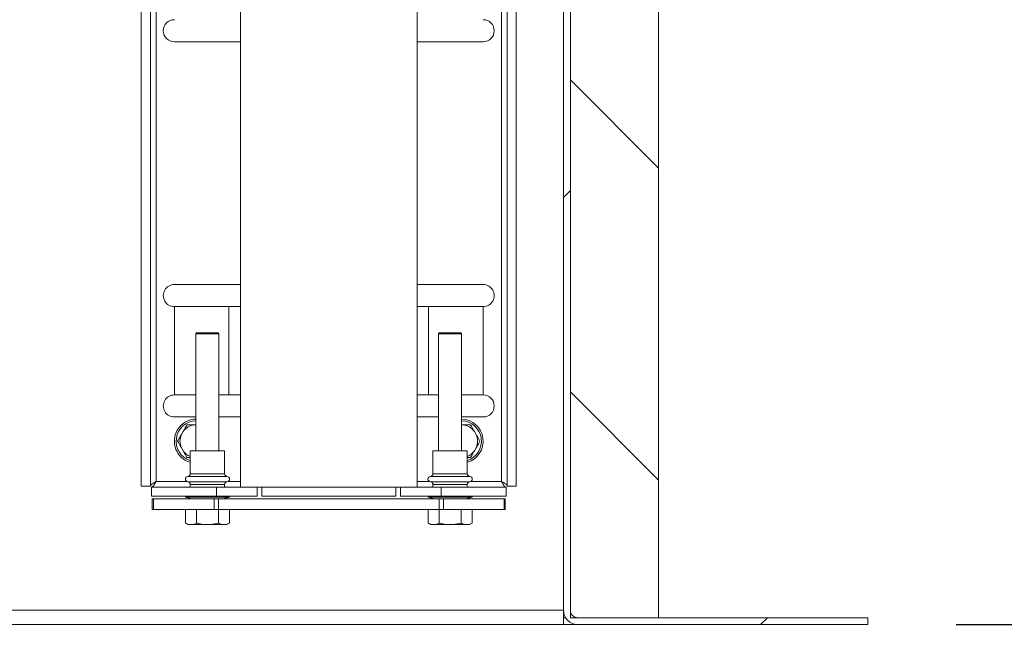
# Model space of a CAD drawing. Units: inches. Extents: x 0.1 to 10.8, y -1.2 to 8.4.
# Drawn here: x 3 to 3.6, y 3.4 to 3.8 of the extents above; entities that cross this region are included whole.
import ezdxf

# ---------------------------------------------------------------- set-up
doc = ezdxf.new("R2010")
doc.units = ezdxf.units.IN
doc.header["$MEASUREMENT"] = 0
doc.layers.add('FORMAT', color=7, linetype='Continuous')
doc.styles.add('SLDTEXTSTYLE0', font='TXT', dxfattribs={"width": 0.75})
doc.dimstyles.new('SLDDIMSTYLE0', dxfattribs={"dimtxt": 0.09375000000000001, "dimasz": 0.0625, "dimexe": 0, "dimexo": 0.0625, "dimgap": 0.0234375, "dimtad": 0, "dimtih": 1, "dimtoh": 1, "dimlfac": 20, "dimrnd": 1e-09, "dimzin": 12, "dimdsep": 46, "dimtxsty": 'SLDTEXTSTYLE0', "dimsah": 1, "dimcen": 0.09, "dimadec": 0, "dimazin": 3, "dimtfac": 1, "dimtofl": 0, "dimtmove": 0, "dimatfit": 3, "dimfxl": 0, "dimfrac": 2, "dimtolj": 1, "dimtzin": 12, "dimarcsym": 0})
doc.dimstyles.new('SLDDIMSTYLE3', dxfattribs={"dimtxt": 0.09375000000000001, "dimasz": 0.0625, "dimexe": 0, "dimexo": 0.0625, "dimgap": 0.0234375, "dimtad": 0, "dimtih": 1, "dimtoh": 1, "dimlfac": 20, "dimrnd": 1e-09, "dimzin": 12, "dimdsep": 46, "dimtxsty": 'SLDTEXTSTYLE0', "dimsah": 1, "dimcen": 0.09, "dimadec": 0, "dimazin": 3, "dimtfac": 1, "dimtmove": 0, "dimatfit": 0, "dimfxl": 0, "dimfrac": 2, "dimtolj": 1, "dimtzin": 12, "dimarcsym": 0})

# ---------------------------------------------------------------- blocks, each defined once
blk = doc.blocks.new('*D37')
at = {"layer": 'FORMAT', "color": 7}
for p, q in [((1.823715603725373, 3.393435305390474), (1.823715603725373, 3.041591080759819)), ((3.323715603725372, 3.393435305390485), (3.323715603725372, 3.041591080759819)), ((1.823715603725373, 3.166591080759819), (2.330898392053242, 3.166591080759819)), ((3.323715603725372, 3.166591080759819), (2.795742168804935, 3.166591080759819))]:
    blk.add_line(p, q, dxfattribs=at)
for points in [[(1.823715603725373, 3.166591080759819), (1.886215603725373, 3.146591080759819), (1.886215603725373, 3.186591080759819)], [(3.323715603725372, 3.166591080759819), (3.261215603725372, 3.186591080759819), (3.261215603725372, 3.146591080759819)]]:
    blk.add_solid(points, dxfattribs=at)
at = {"layer": 'FORMAT', "color": 7, "char_height": 0.09375000000000001, "attachment_point": 1, "style": 'SLDTEXTSTYLE0'}
for s, insert in [('30"', (2.43662756649413, 3.28744118136344, -0.8346951694731928)), ('LENGTH', (2.330898392053243, 3.138613056471972, -0.8346951694731928))]:
    blk.add_mtext(s, dxfattribs=dict(at, insert=insert))
blk = doc.blocks.new('*D38')
at = {"layer": 'FORMAT', "color": 7}
for p, q in [((3.471785603725373, 4.139190305390457), (4.044947863529244, 4.139190305390457)), ((3.919947863529244, 4.139190305390457), (3.919947863529244, 3.83687094300249)), ((3.919947863529244, 3.435310305390484), (3.919947863529243, 3.688042818111021)), ((3.546215603725373, 3.435310305390484), (4.044947863529244, 3.435310305390484))]:
    blk.add_line(p, q, dxfattribs=at)
for points in [[(3.919947863529244, 4.139190305390457), (3.899947863529244, 4.076690305390457), (3.939947863529244, 4.076690305390457)], [(3.919947863529244, 3.435310305390484), (3.939947863529244, 3.497810305390484), (3.899947863529244, 3.497810305390484)]]:
    blk.add_solid(points, dxfattribs=at)
at = {"layer": 'FORMAT', "color": 7, "insert": (3.679322856583191, 3.80889291871465, -0.8346951694731928), "char_height": 0.09375000000000001, "attachment_point": 1, "style": 'SLDTEXTSTYLE0'}
blk.add_mtext('14 1/8"', dxfattribs=at)
blk = doc.blocks.new('*D40')
at = {"layer": 'FORMAT', "color": 7}
for p, q in [((3.323715603725372, 3.393435305390485), (3.323715603725372, 3.04159108075981)), ((3.496215603725373, 3.385310305390486), (3.496215603725373, 3.04159108075981)), ((3.323715603725372, 3.16659108075981), (3.136215603725372, 3.16659108075981)), ((3.496215603725373, 3.16659108075981), (3.689551145633753, 3.16659108075981))]:
    blk.add_line(p, q, dxfattribs=at)
for points in [[(3.323715603725372, 3.16659108075981), (3.261215603725372, 3.18659108075981), (3.261215603725372, 3.14659108075981)], [(3.496215603725373, 3.16659108075981), (3.558715603725373, 3.14659108075981), (3.558715603725373, 3.18659108075981)]]:
    blk.add_solid(points, dxfattribs=at)
at = {"layer": 'FORMAT', "color": 7, "char_height": 0.09375000000000001, "attachment_point": 1, "style": 'SLDTEXTSTYLE0'}
for s, insert in [('3 1/2"', (3.823926143322312, 3.361855239225886, -0.8346951694731928)), ('MOUNTING', (3.689551145633752, 3.213027114334418, -0.8346951694731928)), ('FLANGE', (3.790332421399855, 3.06419898944295, -0.8346951694731928))]:
    blk.add_mtext(s, dxfattribs=dict(at, insert=insert))

msp = doc.modelspace()

# ---------------------------------------------------------------- hatches: boundary and pattern name
at = {"linetype": 'Continuous', "lineweight": 0}
h = msp.add_hatch(dxfattribs=at)
h.set_pattern_fill('ANSI32', style=0)
h.set_pattern_definition([(45, (0, 0), (-0.2651650429449553, 0.2651650429449554), []), (45, (0.176776695, 0), (-0.2651650429449553, 0.2651650429449554), [])])
edge = h.paths.add_edge_path(flags=0)
edge.add_line((3.327640603725373, 3.443435305390484), (3.327640603725368, 4.031385305390485))
edge.add_line((3.327640603725368, 4.031385305390485), (3.323715603725368, 4.031385305390485))
edge.add_line((3.323715603725368, 4.031385305390485), (3.323715603725372, 3.443435305390484))
edge.add_arc((3.331840603725373, 3.443435305390484), 0.008124999999999999, 180, 270.0000000000008)
edge.add_line((3.331840603725373, 3.435310305390485), (3.496215603725373, 3.435310305390486))
edge.add_line((3.496215603725373, 3.435310305390486), (3.496215603725373, 3.439235305390485))
edge.add_line((3.496215603725373, 3.439235305390485), (3.331840603725373, 3.439235305390485))
edge.add_arc((3.331840603725373, 3.443435305390484), 0.0042, 180, 270, ccw=False)
h = msp.add_hatch(dxfattribs=at)
h.set_pattern_fill('ANSI32', angle=90.0000000000002, style=0)
h.set_pattern_definition([(135.0000000000002, (0, 0), (-0.2651650429449544, -0.2651650429449562), []), (135.0000000000002, (-6.172125317348642e-16, 0.176776695), (-0.2651650429449544, -0.2651650429449562), [])])
h.paths.add_polyline_path([(3.377640603725372, 3.43923530539049), (3.377640603725369, 3.88923530539049), (3.327640603725369, 3.88923530539049), (3.327640603725373, 3.43923530539049)], flags=0)

# ---------------------------------------------------------------- linework, layer by layer
at = {"color": 7, "linetype": 'Continuous', "lineweight": 15}
for p, q in [((3.323715627661096, 3.443435305613117), (3.323715627661096, 4.031385323481006)), ((3.327640616985951, 3.443435305613117), (3.327640616985951, 4.031385323481006)), ((3.084465575498115, 3.902829309904377), (3.084465575498115, 3.51377063901001)), ((3.08969558974721, 3.902829309904377), (3.08969558974721, 3.51377063901001)), ((3.327640616985951, 3.889235314943368), (3.327640616985951, 3.439235305256879)), ((3.377640583382073, 3.889235314943368), (3.377640583382073, 3.439235305256879)), ((3.092820609646714, 3.866210292930386), (3.092820609646714, 3.516365303702889)), ((3.291735623763496, 3.862385299783701), (3.291735623763496, 3.51377063901001)), ((3.296965579346604, 3.862385299783701), (3.296965579346604, 3.51377063901001)), ((3.140715581693243, 3.838240314708628), (3.140715581693243, 3.513240305803131)), ((3.240715631817464, 3.513240305803131), (3.240715631817464, 3.838240314708628)), ((3.140715581693243, 3.765435851751997), (3.103215577563158, 3.765435851751997)), ((3.278215577281561, 3.765435851751997), (3.240715631817464, 3.765435851751997)), ((3.103215577563158, 3.627935841497183), (3.140715581693243, 3.627935841497183)), ((3.240715631817464, 3.627935841497183), (3.278215577281561, 3.627935841497183)), ((3.103215577563158, 3.565435839502539), (3.103215577563158, 3.615435835231655)), ((3.103215812227113, 3.615435835231655), (3.103215812227113, 3.565435839502539)), ((3.103215812227113, 3.615435835231655), (3.134164878700856, 3.615435835231655)), ((3.134164878700856, 3.615435835231655), (3.134164878700856, 3.565435839502539)), ((3.134164878700856, 3.615435835231655), (3.140715581693243, 3.615435835231655)), ((3.240715631817464, 3.615435835231655), (3.247266158811884, 3.615435835231655)), ((3.247266158811884, 3.615435835231655), (3.247266158811884, 3.565435839502539)), ((3.247266158811884, 3.615435835231655), (3.278215577281561, 3.615435835231655)), ((3.278215577281561, 3.615435835231655), (3.278215577281561, 3.565435839502539)), ((3.115754259381902, 3.60053030342163), (3.115465622716257, 3.600030307864288)), ((3.115465622716257, 3.600030307864288), (3.115465622716257, 3.533760304754352)), ((3.128465595206132, 3.600030307864288), (3.115465622716257, 3.600030307864288)), ((3.115754259381902, 3.60053030342163), (3.128176899874498, 3.60053030342163)), ((3.128465595206132, 3.600030307864288), (3.128176899874498, 3.60053030342163)), ((3.128465595206132, 3.533760304754352), (3.128465595206132, 3.600030307864288)), ((3.253254254970219, 3.60053030342163), (3.252965618304575, 3.600030307864288)), ((3.252965618304575, 3.600030307864288), (3.252965618304575, 3.533760304754352)), ((3.26596559079445, 3.600030307864288), (3.252965618304575, 3.600030307864288)), ((3.253254254970219, 3.60053030342163), (3.265676954128805, 3.60053030342163)), ((3.26596559079445, 3.600030307864288), (3.265676954128805, 3.60053030342163)), ((3.26596559079445, 3.533760304754352), (3.26596559079445, 3.600030307864288)), ((3.103215812227113, 3.565435839502539), (3.115465622716257, 3.565435839502539)), ((3.128465595206132, 3.565435839502539), (3.134164878700856, 3.565435839502539)), ((3.134164878700856, 3.565435839502539), (3.140715581693243, 3.565435839502539)), ((3.240715631817464, 3.565435839502539), (3.247266158811884, 3.565435839502539)), ((3.247266158811884, 3.565435839502539), (3.252965618304575, 3.565435839502539)), ((3.26596559079445, 3.565435839502539), (3.278215577281561, 3.565435839502539)), ((3.115465622716257, 3.55293584057026), (3.103215577563158, 3.55293584057026)), ((3.115465622716257, 3.548510305694416), (3.114696394269116, 3.548510305694416)), ((3.140715581693243, 3.55293584057026), (3.128465595206132, 3.55293584057026)), ((3.252965618304575, 3.55293584057026), (3.240715631817464, 3.55293584057026)), ((3.278215577281561, 3.55293584057026), (3.26596559079445, 3.55293584057026)), ((3.266734819241591, 3.548510305694416), (3.26596559079445, 3.548510305694416)), ((3.108214447815782, 3.544767958259667), (3.107195243589716, 3.543002654652605)), ((3.274235911255002, 3.543002654652605), (3.273216765694925, 3.544767958259667)), ((3.107195243589716, 3.535517959783105), (3.108214447815782, 3.533752656176043)), ((3.112215585594297, 3.533760304754352), (3.112215585594297, 3.520751855029074)), ((3.131715632328092, 3.533760304754352), (3.112215585594297, 3.533760304754352)), ((3.131715632328092, 3.520751855029074), (3.131715632328092, 3.533760304754352)), ((3.249715581182615, 3.533760304754352), (3.249715581182615, 3.520751855029074)), ((3.26921562791641, 3.533760304754352), (3.249715581182615, 3.533760304754352)), ((3.26921562791641, 3.520751855029074), (3.26921562791641, 3.533760304754352)), ((3.273216765694925, 3.533752656176043), (3.274235911255002, 3.535517959783105)), ((3.112215585594297, 3.530010308741293), (3.11037511618889, 3.530010308741293)), ((3.08969558974721, 3.51377063901001), (3.084465575498115, 3.51377063901001)), ((3.090225930287338, 3.513240305803131), (3.090225930287338, 3.508010306220533)), ((3.127090581757072, 3.513240305803131), (3.090225930287338, 3.513240305803131)), ((3.112215585594297, 3.514768752813048), (3.112215585594297, 3.513240305803131)), ((3.127090581757072, 3.513240305803131), (3.127090581757072, 3.508010306220533)), ((3.127090581757072, 3.513240305803131), (3.146598255069431, 3.513240305803131)), ((3.131715632328092, 3.513240305803131), (3.131715632328092, 3.514768752813048)), ((3.146598255069431, 3.513240305803131), (3.234832958441276, 3.513240305803131)), ((3.150090582725765, 3.508010306220533), (3.150090582725765, 3.513240305803131)), ((3.152705619183307, 3.508010306220533), (3.152705619183307, 3.513240305803131)), ((3.2287255943274, 3.513240305803131), (3.2287255943274, 3.508010306220533)), ((3.231340630784943, 3.508010306220533), (3.231340630784943, 3.513240305803131)), ((3.254340631753636, 3.513240305803131), (3.234832958441276, 3.513240305803131)), ((3.249715581182615, 3.514768752813048), (3.249715581182615, 3.513240305803131)), ((3.254340631753636, 3.513240305803131), (3.254340631753636, 3.508010306220533)), ((3.254340631753636, 3.513240305803131), (3.291205283223369, 3.513240305803131)), ((3.26921562791641, 3.513240305803131), (3.26921562791641, 3.514768752813048)), ((3.291205283223369, 3.513240305803131), (3.291205283223369, 3.508010306220533)), ((3.296965579346604, 3.51377063901001), (3.291735623763496, 3.51377063901001)), ((3.127090581757072, 3.508010306220533), (3.090225930287338, 3.508010306220533)), ((3.090715615297122, 3.500530304630149), (3.090715615297122, 3.506510304882009)), ((3.090715615297122, 3.506510304882009), (3.091422012470094, 3.506510304882009)), ((3.091422012470094, 3.506510304882009), (3.091422012470094, 3.500530304630149)), ((3.091422012470094, 3.506510304882009), (3.125777871588278, 3.506510304882009)), ((3.109465617362164, 3.508010306220533), (3.109465617362164, 3.50749964078645)), ((3.109465617362164, 3.50749964078645), (3.113157878708846, 3.506510304882009)), ((3.134465600560225, 3.50749964078645), (3.109465617362164, 3.50749964078645)), ((3.125777871588278, 3.500530304630149), (3.125777871588278, 3.506510304882009)), ((3.125777871588278, 3.506510304882009), (3.128196494314809, 3.506510304882009)), ((3.127090581757072, 3.508010306220533), (3.150090582725765, 3.508010306220533)), ((3.128196494314809, 3.506510304882009), (3.128196494314809, 3.500530304630149)), ((3.128196494314809, 3.506510304882009), (3.253234719195898, 3.506510304882009)), ((3.130773339213544, 3.506510304882009), (3.134465600560225, 3.50749964078645)), ((3.134465600560225, 3.50749964078645), (3.134465600560225, 3.508010306220533)), ((3.2287255943274, 3.508010306220533), (3.152705619183307, 3.508010306220533)), ((3.254340631753636, 3.508010306220533), (3.231340630784943, 3.508010306220533)), ((3.246965612950482, 3.508010306220533), (3.246965612950482, 3.50749964078645)), ((3.246965612950482, 3.50749964078645), (3.250657874297164, 3.506510304882009)), ((3.271965596148543, 3.50749964078645), (3.246965612950482, 3.50749964078645)), ((3.253234719195898, 3.500530304630149), (3.253234719195898, 3.506510304882009)), ((3.253234719195898, 3.506510304882009), (3.255653341922429, 3.506510304882009)), ((3.254340631753636, 3.508010306220533), (3.291205283223369, 3.508010306220533)), ((3.255653341922429, 3.506510304882009), (3.255653341922429, 3.500530304630149)), ((3.255653341922429, 3.506510304882009), (3.290009201040613, 3.506510304882009)), ((3.268273334801861, 3.506510304882009), (3.271965596148543, 3.50749964078645)), ((3.271965596148543, 3.50749964078645), (3.271965596148543, 3.508010306220533)), ((3.290009201040613, 3.500530304630149), (3.290009201040613, 3.506510304882009)), ((3.290009201040613, 3.506510304882009), (3.290715598213586, 3.506510304882009)), ((3.290715598213586, 3.506510304882009), (3.290715598213586, 3.500530304630149)), ((3.091422012470094, 3.500530304630149), (3.090715615297122, 3.500530304630149)), ((3.091422012470094, 3.500530304630149), (3.125777871588278, 3.500530304630149)), ((3.109516480774586, 3.492874162074561), (3.109516480774586, 3.500530304630149)), ((3.115741059534388, 3.492874162074561), (3.115741059534388, 3.500530304630149)), ((3.128196494314809, 3.500530304630149), (3.125777871588278, 3.500530304630149)), ((3.128190158388002, 3.492874162074561), (3.128190158388002, 3.500530304630149)), ((3.128196494314809, 3.500530304630149), (3.253234719195898, 3.500530304630149)), ((3.134414737147804, 3.492874162074561), (3.134414737147804, 3.500530304630149)), ((3.247016476362904, 3.492874162074561), (3.247016476362904, 3.500530304630149)), ((3.255653341922429, 3.500530304630149), (3.253234719195898, 3.500530304630149)), ((3.253241055122705, 3.492874162074561), (3.253241055122705, 3.500530304630149)), ((3.255653341922429, 3.500530304630149), (3.290009201040613, 3.500530304630149)), ((3.26569015397632, 3.492874162074561), (3.26569015397632, 3.500530304630149)), ((3.271914732736121, 3.492874162074561), (3.271914732736121, 3.500530304630149)), ((3.290715598213586, 3.500530304630149), (3.290009201040613, 3.500530304630149)), ((3.109516480774586, 3.492874162074561), (3.110891494223647, 3.492080304911934)), ((3.113893726208273, 3.492080304911934), (3.115741059534388, 3.492874162074561)), ((3.132567403821689, 3.492080304911934), (3.134414737147804, 3.492874162074561)), ((3.133039723698743, 3.492080304911934), (3.134414737147804, 3.492874162074561)), ((3.247016476362904, 3.492874162074561), (3.248391489811964, 3.492080304911934)), ((3.251393721796591, 3.492080304911934), (3.253241055122705, 3.492874162074561)), ((3.270067399410007, 3.492080304911934), (3.271914732736121, 3.492874162074561)), ((3.27053971928706, 3.492080304911934), (3.271914732736121, 3.492874162074561)), ((3.110891494223647, 3.492080304911934), (3.1113638141007, 3.492080304911934)), ((3.113893726208273, 3.492080304911934), (3.1113638141007, 3.492080304911934)), ((3.113893726208273, 3.492080304911934), (3.119435667520627, 3.492080304911934)), ((3.124495550401762, 3.492080304911934), (3.119435667520627, 3.492080304911934)), ((3.124495550401762, 3.492080304911934), (3.130037433048127, 3.492080304911934)), ((3.132567403821689, 3.492080304911934), (3.130037433048127, 3.492080304911934)), ((3.132567403821689, 3.492080304911934), (3.133039723698743, 3.492080304911934)), ((3.248391489811964, 3.492080304911934), (3.248863809689018, 3.492080304911934)), ((3.251393721796591, 3.492080304911934), (3.248863809689018, 3.492080304911934)), ((3.251393721796591, 3.492080304911934), (3.256935663108945, 3.492080304911934)), ((3.26199554599008, 3.492080304911934), (3.256935663108945, 3.492080304911934)), ((3.26199554599008, 3.492080304911934), (3.267537487302434, 3.492080304911934)), ((3.270067399410007, 3.492080304911934), (3.267537487302434, 3.492080304911934)), ((3.270067399410007, 3.492080304911934), (3.27053971928706, 3.492080304911934)), ((1.823715579789649, 3.443435305613117), (3.323715627661096, 3.443435305613117)), ((3.323715627661096, 3.443435305613117), (3.323715627661096, 3.435310305390479)), ((3.323715627661096, 3.439235305256879), (3.324885368814813, 3.439235305256879)), ((3.377640583382073, 3.439235305256879), (3.327640616985951, 3.439235305256879)), ((3.496215576260303, 3.439235305256879), (3.331840632467014, 3.439235305256879)), ((3.496215576260303, 3.439235305256879), (3.496215576260303, 3.435310305390479)), ((3.323715627661096, 3.435310305390479), (1.823715579789649, 3.435310305390479)), ((3.323715627661096, 3.435310305390479), (3.331840632467014, 3.435310305390479)), ((3.496215576260303, 3.435310305390479), (3.331840632467014, 3.435310305390479))]:
    msp.add_line(p, q, dxfattribs=at)
at = {"color": 8, "linetype": 'Continuous', "lineweight": 15}
for p, q in [((3.288610603863993, 3.862385299783701), (3.288610603863993, 3.516365303702889)), ((3.112215585594297, 3.520751855029074), (3.131715632328092, 3.520751855029074)), ((3.249715581182615, 3.520751855029074), (3.26921562791641, 3.520751855029074)), ((3.110389254692227, 3.516365303702889), (3.092820609646714, 3.516365303702889)), ((3.133103082966811, 3.519256077641755), (3.110828076289589, 3.519256077641755)), ((3.110828076289589, 3.516264530200366), (3.133103082966811, 3.516264530200366)), ((3.140715581693243, 3.516365303702889), (3.133541963230162, 3.516365303702889)), ((3.247889250280545, 3.516365303702889), (3.240715631817464, 3.516365303702889)), ((3.270603078555129, 3.519256077641755), (3.248328130543896, 3.519256077641755)), ((3.248328130543896, 3.516264530200366), (3.270603078555129, 3.516264530200366)), ((3.288610603863993, 3.516365303702889), (3.27104195881848, 3.516365303702889)), ((3.131715632328092, 3.514768752813048), (3.112215585594297, 3.514768752813048)), ((3.26921562791641, 3.514768752813048), (3.249715581182615, 3.514768752813048))]:
    msp.add_line(p, q, dxfattribs=at)
at = {"color": 7, "linetype": 'Continuous', "lineweight": 15}
for centre, radius, start, end in [((3.103215603725374, 3.771685839542262), 0.006250000000000089, 90.00000000000408, 270.0000000000008), ((3.278215603725374, 3.771685839542262), 0.006250000000000533, 270.0000000000049, 90), ((3.103215603725373, 3.621685839542261), 0.006250000000000533, 90, 270.0000000000049), ((3.278215603725374, 3.621685839542262), 0.006250000000000089, 269.9999999999927, 90.00000000000814), ((3.103215603725374, 3.559185839542261), 0.006250000000000089, 90, 270.0000000000008), ((3.278215603725374, 3.559185839542262), 0.006250000000000089, 270.0000000000008, 90), ((3.115715603725375, 3.539260305390481), 0.01250000000000038, 91.14599199839613, 150.0000000000005), ((3.115715603725377, 3.539260305390479), 0.00930597998000905, 96.28768665964378, 143.712313340385), ((3.265715603725375, 3.539260305390481), 0.01250000000000014, 286.2602047083075, 88.85400800162016), ((3.265715603725377, 3.539260305390479), 0.009305979980008514, 36.28768665964386, 83.7123133403861), ((3.115715603725375, 3.539260305390481), 0.01250000000000038, 150.0000000000005, 253.7397952916837), ((3.115715603725377, 3.539260305390479), 0.009305979980010393, 156.2876866596319, 203.7123133403473), ((3.265715603725377, 3.539260305390479), 0.009305979980005267, 336.2876866596268, 23.71231334039021), ((3.115715603725377, 3.539260305390479), 0.009305979980008842, 216.287686659605, 247.9075450512942), ((3.265715603725377, 3.539260305390479), 0.009305979980008122, 292.0924549486668, 323.7123133403772), ((3.110715603725374, 3.520751855991755), 0.001500000000000057, 274.3012223054828, 0), ((3.133215603725374, 3.520751855991755), 0.001499999999999613, 180, 265.6987776945189), ((3.248215603725374, 3.520751855991756), 0.001500000000000057, 274.3012223054803, 0), ((3.270715603725374, 3.520751855991756), 0.001500000000000057, 180, 265.6987776945044), ((3.110940603725374, 3.517760305390479), 0.001500000000001372, 94.30122230392492, 265.6987776960759), ((3.110715603725374, 3.514768754789202), 0.001500000000000057, 0, 85.69877769462076), ((3.133215603725374, 3.514768754789202), 0.001500000000000057, 94.30122230537926, 180), ((3.132990603725374, 3.517760305390479), 0.001500000000001372, 274.3012223039257, 85.6987776960751), ((3.248440603725374, 3.51776030539048), 0.001500000000001815, 94.3012223039262, 265.6987776960772), ((3.248215603725374, 3.514768754789202), 0.001500000000000057, 0, 85.69877769462076), ((3.270715603725374, 3.514768754789202), 0.001500000000000057, 94.30122230537926, 180), ((3.270490603725374, 3.51776030539048), 0.001500000000001781, 274.3012223039075, 85.69877769609074), ((3.331840603725373, 3.44343530539048), 0.008125000000000604, 180, 270.0000000000008), ((3.331840603725373, 3.44343530539048), 0.004200000000000426, 180, 270.0000000000008)]:
    msp.add_arc(centre, radius, start, end, dxfattribs=at)
at = {"color": 8, "linetype": 'Continuous', "lineweight": 15}
for centre, radius, start, end in [((3.115715603725374, 3.539260305390481), 0.01150000000000006, 91.24565855159234, 252.281068126594), ((3.265715603725374, 3.539260305390481), 0.01150000000000004, 287.7189318734098, 88.75434144841209)]:
    msp.add_arc(centre, radius, start, end, dxfattribs=at)
at = {"color": 7, "linetype": 'Continuous', "lineweight": 15}
for points, knots in [([(3.108214447815782, 3.544767958259667), (3.108510520870425, 3.545280759508596), (3.109241834196804, 3.546547400904176), (3.109952289528386, 3.547777947390711), (3.11037511618889, 3.548510305694416)], [0, 0, 0, 0, 0.4048511683886863, 1, 1, 1, 1]), ([(3.11037511618889, 3.548510305694416), (3.110708336895373, 3.548510305694416), (3.11212080337125, 3.548510305694416), (3.113580817787327, 3.548510305694416), (3.114696394269116, 3.548510305694416)], [0, 0, 0, 0, 0.2359140639260089, 1, 1, 1, 1]), ([(3.266734819241591, 3.548510305694416), (3.267017030721818, 3.548510305694416), (3.268479703044096, 3.548510305694416), (3.269905443015187, 3.548510305694416), (3.271056097321817, 3.548510305694416)], [0, 0, 0, 0, 0.1929423808252188, 1, 1, 1, 1]), ([(3.271056097321817, 3.548510305694416), (3.271222717801572, 3.548221719329272), (3.271928972768898, 3.546998487022017), (3.272658981476588, 3.545734071457714), (3.273216765694925, 3.544767958259667)], [0, 0, 0, 0, 0.2359211438688994, 1, 1, 1, 1]), ([(3.105034633882597, 3.539260307217854), (3.105344069036009, 3.539796263056296), (3.106052661151419, 3.541023577009284), (3.10678353506817, 3.54228953050222), (3.107195243589716, 3.543002654652605)], [0, 0, 0, 0, 0.4366900882503271, 1, 1, 1, 1]), ([(3.274235911255002, 3.543002654652605), (3.274377016802726, 3.542758251141859), (3.275108353450045, 3.541491530966609), (3.275821239351093, 3.540256803727206), (3.27639657962811, 3.539260307217854)], [0, 0, 0, 0, 0.1929419894940777, 1, 1, 1, 1]), ([(3.107195243589716, 3.535517959783105), (3.107054137576306, 3.535762360582669), (3.106322797857806, 3.537029067845058), (3.105609946447362, 3.538263803612046), (3.105034633882597, 3.539260307217854)], [0, 0, 0, 0, 0.1929418160141412, 1, 1, 1, 1]), ([(3.27639657962811, 3.539260307217854), (3.27608714736557, 3.538724347261509), (3.275378559483022, 3.537497019744072), (3.274647644170477, 3.536231078753273), (3.274235911255002, 3.535517959783105)], [0, 0, 0, 0, 0.4366886171222266, 0.9999999999999999, 0.9999999999999999, 0.9999999999999999, 0.9999999999999999]), ([(3.11037511618889, 3.530010308741293), (3.110208495549776, 3.53029889256067), (3.109502235708743, 3.531522121348425), (3.10877223043447, 3.53278653934576), (3.108214447815782, 3.533752656176043)], [0, 0, 0, 0, 0.2359197414789446, 1, 1, 1, 1]), ([(3.273216765694925, 3.533752656176043), (3.272920692640283, 3.533239854927113), (3.272189379313903, 3.531973213531533), (3.271478923982321, 3.530742667044998), (3.271056097321817, 3.530010308741293)], [0, 0, 0, 0, 0.4048511683886863, 1, 1, 1, 1]), ([(3.271056097321817, 3.530010308741293), (3.270724031482687, 3.530010308741293), (3.270120394759902, 3.530010308741293), (3.269496370827441, 3.530010308741293), (3.269215627916411, 3.530010308741293)], [0, 0, 0, 0, 0.5501087435489396, 1, 1, 1, 1]), ([(3.08969558974721, 3.51377063901001), (3.089740014669351, 3.513981014347423), (3.089828864884343, 3.514401766777758), (3.09051442657999, 3.515032876417904), (3.091535973108404, 3.515686897579931), (3.092377688310901, 3.516131400542545), (3.092820609646714, 3.516365303702889)], [0, 0, 0, 0, 0.2433163973344503, 0.4866348250590583, 0.7298606602674177, 0.9999999999999999, 0.9999999999999999, 0.9999999999999999, 0.9999999999999999]), ([(3.092820609646714, 3.516365303702889), (3.092604386399395, 3.515955813432845), (3.09217193992397, 3.515136832929144), (3.091523269281658, 3.514103881362377), (3.090874600443691, 3.513381225848606), (3.090442153628401, 3.51328727914198), (3.090225930287338, 3.513240305803131)], [0, 0, 0, 0, 0.2499998519695867, 0.4999996817237369, 0.7499999178431562, 1, 1, 1, 1]), ([(3.288610603863993, 3.516365303702889), (3.289009041364876, 3.516154927972016), (3.289805922850241, 3.515734173086918), (3.290820233317574, 3.515103065460606), (3.291576777183146, 3.514449046737775), (3.291680856168324, 3.514004542438804), (3.291735623763496, 3.51377063901001)], [0, 0, 0, 0, 0.2433148678385687, 0.4866336950347944, 0.7298605677455636, 0.9999999999999999, 0.9999999999999999, 0.9999999999999999, 0.9999999999999999]), ([(3.291205283223369, 3.513240305803131), (3.290989059882306, 3.51328727914198), (3.290556613067017, 3.513381225848606), (3.289907944229049, 3.514103881362377), (3.289259273586737, 3.515136832929144), (3.288826827111312, 3.515955813432845), (3.288610603863993, 3.516365303702889)], [0, 0, 0, 0, 0.2500000821568439, 0.5000003182762631, 0.7500001480304135, 1, 1, 1, 1]), ([(3.109516480774586, 3.492874162074561), (3.109711543048646, 3.492764971843414), (3.110318698614452, 3.492425103681348), (3.110941262652355, 3.49221971076834), (3.1113638141007, 3.492080304911934)], [0, 0, 0, 0, 0.321272314783538, 1, 1, 1, 1]), ([(3.115741059534388, 3.492874162074561), (3.116463856976148, 3.492677937380805), (3.117681701959302, 3.492347317424155), (3.11892874935362, 3.49215747489534), (3.119435667520627, 3.492080304911934)], [0, 0, 0, 0, 0.5935052915256449, 1, 1, 1, 1]), ([(3.124495550401762, 3.492080304911934), (3.124737875430556, 3.492114662695989), (3.12598605495451, 3.492291634438279), (3.127206585235346, 3.492614211232409), (3.128190158388002, 3.492874162074561)], [0, 0, 0, 0, 0.1941427688434127, 1, 1, 1, 1]), ([(3.128190158388002, 3.492874162074561), (3.12838522178623, 3.492764971944803), (3.128992376224117, 3.492425106688384), (3.129614906225496, 3.492219711684556), (3.130037433048127, 3.492080304911934)], [0, 0, 0, 0, 0.3212747631498232, 1, 1, 1, 1]), ([(3.247016476362904, 3.492874162074561), (3.247211538636964, 3.492764971843414), (3.24781869420277, 3.492425103681348), (3.248441258240673, 3.49221971076834), (3.248863809689018, 3.492080304911934)], [0, 0, 0, 0, 0.321272314783538, 1, 1, 1, 1]), ([(3.253241055122706, 3.492874162074561), (3.253963852564465, 3.492677937380805), (3.25518169754762, 3.492347317424155), (3.256428744941938, 3.49215747489534), (3.256935663108945, 3.492080304911934)], [0, 0, 0, 0, 0.5935052915256449, 1, 1, 1, 1]), ([(3.26199554599008, 3.492080304911934), (3.262237871018874, 3.492114662695989), (3.263486050542828, 3.492291634438279), (3.264706580823664, 3.492614211232409), (3.26569015397632, 3.492874162074561)], [0, 0, 0, 0, 0.1941427688434127, 1, 1, 1, 1]), ([(3.26569015397632, 3.492874162074561), (3.26588521625038, 3.492764971843414), (3.266492371816186, 3.492425103681348), (3.267114935854089, 3.49221971076834), (3.267537487302434, 3.492080304911934)], [0, 0, 0, 0, 0.321272314783538, 1, 1, 1, 1])]:
    msp.add_open_spline(points, degree=3, knots=knots, dxfattribs=at)

# ---------------------------------------------------------------- dimensions: what is measured, and where the dimension line sits
at = {"layer": 'FORMAT', "color": 7}
dim = msp.add_linear_dim(base=(3.919947863529245, 3.435310305390484), p1=(3.421785603725374, 4.139190305390457), p2=(3.496215603725373, 3.435310305390484), angle=90.0000000000002, dimstyle='SLDDIMSTYLE0', dxfattribs=at)
dim.commit()
dim.dimension.update_dxf_attribs({"geometry": '*D38', "text_midpoint": (3.919947863529245, 3.762456880556762), "dimtype": 160})
for base, p1, p2, text, dimstyle, picture, middle in [((3.323715603725372, 3.166591080759818), (1.823715603725373, 3.443435305390474), (3.323715603725372, 3.443435305390484), '<>\\PLENGTH', 'SLDDIMSTYLE0', '*D37', (2.563320280429088, 3.166591080759818)), ((3.496215603725373, 3.166591080759809), (3.323715603725372, 3.443435305390484), (3.496215603725373, 3.435310305390486), '<>\\PMOUNTING\\PFLANGE', 'SLDDIMSTYLE3', '*D40', (4.029915740379576, 3.166591080759809))]:
    dim = msp.add_linear_dim(base=base, p1=p1, p2=p2, text=text, dimstyle=dimstyle, dxfattribs=at)
    dim.commit()
    dim.dimension.update_dxf_attribs({"geometry": picture, "text_midpoint": middle, "dimtype": 160})

doc.saveas('drawing.dxf')
